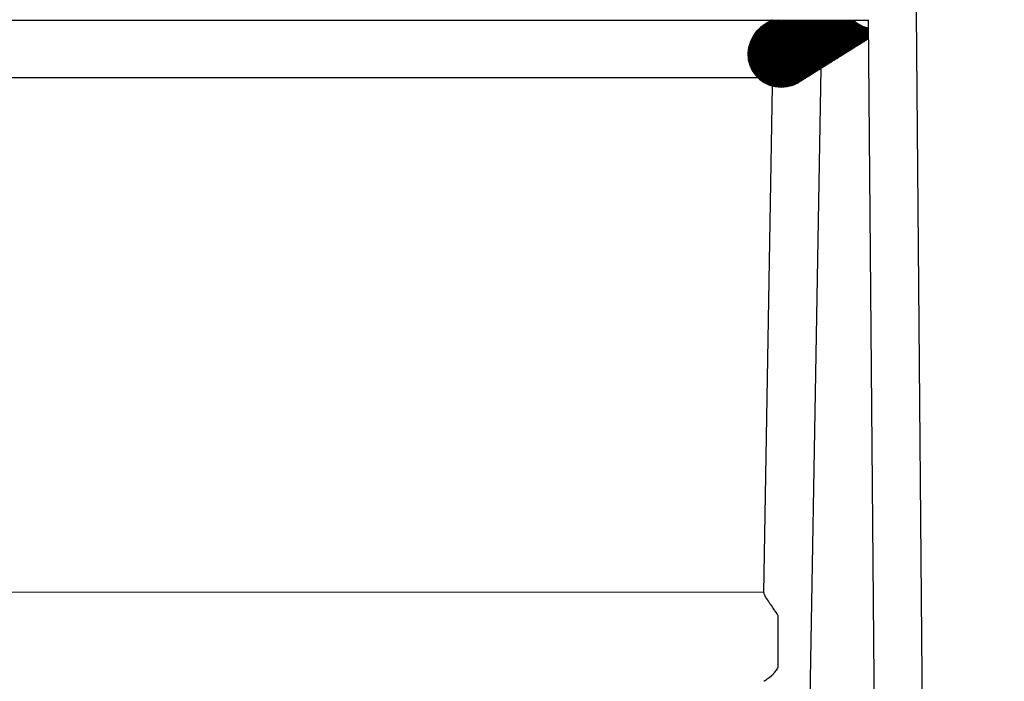
# Model space of a CAD drawing. Units: millimetres. Extents: x 500 to 25760, y 500 to 4700.
# Drawn here: x 2955 to 3281, y 2126 to 2345 of the extents above; entities that cross this region are included whole.
import ezdxf

# ---------------------------------------------------------------- set-up
doc = ezdxf.new("R2010")
doc.units = ezdxf.units.MM
doc.layers.add('PAN-404', color=7, linetype='Continuous', true_color=0x8b8681)
doc.layers.add('PAN-7614', color=7, linetype='Continuous', true_color=0xae928c)
doc.styles.add('dim', font='simplex.shx', dxfattribs={"width": 0.7})
doc.dimstyles.new('MXM_DIM', dxfattribs={"dimtxt": 48, "dimasz": 6, "dimexe": 30, "dimexo": 0, "dimgap": 10, "dimtad": 0, "dimdec": 0, "dimzin": 11, "dimtxsty": 'dim', "dimblk": 'DOT', "dimcen": 3, "dimdle": 1.25, "dimclrd": 256, "dimclre": 256, "dimclrt": 256, "dimadec": 0, "dimazin": 0, "dimtfac": 1.25, "dimtdec": 0, "dimtix": 1, "dimtofl": 0, "dimtmove": 1, "dimatfit": 3, "dimldrblk": 'DOT', "dimfxl": 50, "dimfxlon": 1, "dimtolj": 1, "dimtzin": 0, "dimlwd": -1, "dimlwe": -1, "dimarcsym": 0})

# ---------------------------------------------------------------- blocks, each defined once
blk = doc.blocks.new('_Dot')
at = {"color": 0, "linetype": 'ByBlock', "lineweight": -2}
blk.add_line((-0.5, 0), (-1, 0), dxfattribs=at)
at = {"color": 0, "linetype": 'ByBlock', "const_width": 0.5}
blk.add_lwpolyline([(-0.25, 0, 1), (0.25, 0, 1)], format="xyb", close=True, dxfattribs=at)
blk = doc.blocks.new('*D11')
at = {"layer": 'Defpoints', "color": 0, "transparency": 16777216}
for p in [(2632.34, 2579.22), (3278.45, 2579.25), (3278.45, 1843.94)]:
    blk.add_point(p, dxfattribs=at)
at = {"layer": 'PAN-7614', "transparency": 16777216}
for p, q in [((2632.34, 1893.94), (2632.34, 1813.94)), ((3278.45, 1893.94), (3278.45, 1813.94)), ((2638.34, 1843.94), (2902.99, 1843.94)), ((3272.45, 1843.94), (3007.79, 1843.94))]:
    blk.add_line(p, q, dxfattribs=at)
at = {"layer": 'PAN-7614', "transparency": 16777216, "xscale": 6, "yscale": 6, "zscale": 6, "rotation": 180}
blk.add_blockref('_Dot', (2632.34, 1843.94), dxfattribs=at)
at = {"layer": 'PAN-7614', "transparency": 16777216, "xscale": 6, "yscale": 6, "zscale": 6}
blk.add_blockref('_Dot', (3278.45, 1843.94), dxfattribs=at)
at = {"layer": 'PAN-7614', "transparency": 16777216, "insert": (2955.39, 1843.94), "char_height": 48, "attachment_point": 5, "style": 'dim'}
blk.add_mtext('\\A1;646', dxfattribs=at)
blk = doc.blocks.new('Aden-Chair_Front')
at = {"layer": 'PAN-404'}
for points in [[(587.61, 69.58), (584.62, 418.28)], [(6.07, 389.99), (568.89, 389.99)], [(534.79, 388.65), (534.71, 388.61), (533.17, 387.52), (531.83, 386.19), (530.74, 384.64), (529.92, 382.92), (529.4, 381.04), (529.22, 379.05), (529.4, 377.06), (529.92, 375.18), (530.74, 373.45), (531.83, 371.89), (533.17, 370.55), (534.71, 369.45), (536.44, 368.62), (538.32, 368.1), (540.3, 367.92), (542.29, 368.09), (544.17, 368.6), (545.89, 369.42), (546.05, 369.53)], [(535.04, 388.8), (534.96, 388.76), (533.41, 387.67), (532.07, 386.34), (530.98, 384.8), (530.16, 383.07), (529.64, 381.19), (529.47, 379.2), (529.64, 377.21), (530.16, 375.33), (530.98, 373.6), (532.07, 372.05), (533.41, 370.7), (534.96, 369.6), (536.68, 368.78), (538.56, 368.25), (540.55, 368.07), (542.53, 368.24), (544.41, 368.75), (546.14, 369.57), (546.3, 369.68)], [(535.28, 388.95), (535.2, 388.91), (533.65, 387.82), (532.32, 386.49), (531.22, 384.95), (530.4, 383.22), (529.89, 381.34), (529.71, 379.35), (529.89, 377.36), (530.4, 375.48), (531.22, 373.75), (532.32, 372.2), (533.65, 370.86), (535.2, 369.76), (536.93, 368.93), (538.8, 368.41), (540.79, 368.22), (542.78, 368.39), (544.65, 368.9), (546.38, 369.72), (546.54, 369.83)], [(535.47, 389.08), (535.44, 389.07), (533.89, 387.98), (532.56, 386.64), (531.47, 385.1), (530.65, 383.37), (530.13, 381.49), (529.95, 379.5), (530.13, 377.51), (530.65, 375.63), (531.47, 373.9), (532.56, 372.35), (533.89, 371.01), (535.44, 369.91), (537.17, 369.08), (539.04, 368.56), (541.03, 368.37), (543.02, 368.54), (544.89, 369.06), (546.62, 369.87), (546.78, 369.99)], [(535.52, 389.1), (534.14, 388.13), (532.8, 386.8), (531.71, 385.25), (530.89, 383.52), (530.37, 381.65), (530.19, 379.66), (530.37, 377.67), (530.89, 375.79), (531.71, 374.05), (532.8, 372.5), (534.14, 371.16), (535.68, 370.06), (537.41, 369.23), (539.29, 368.71), (541.27, 368.52), (543.26, 368.7), (545.14, 369.21), (546.86, 370.02), (547.02, 370.13)], [(535.71, 389.2), (535.69, 389.2), (534.38, 388.28), (533.05, 386.95), (531.95, 385.4), (531.13, 383.68), (530.62, 381.8), (530.44, 379.81), (530.62, 377.82), (531.13, 375.94), (531.95, 374.2), (533.05, 372.65), (534.38, 371.31), (535.93, 370.21), (537.65, 369.38), (539.53, 368.86), (541.52, 368.68), (543.5, 368.85), (545.38, 369.36), (547.11, 370.18), (547.27, 370.29)], [(535.88, 389.32), (534.62, 388.43), (533.29, 387.1), (532.2, 385.55), (531.37, 383.83), (530.86, 381.95), (530.68, 379.96), (530.86, 377.97), (531.37, 376.09), (532.2, 374.36), (533.29, 372.8), (534.62, 371.46), (536.17, 370.36), (537.9, 369.54), (539.77, 369.01), (541.76, 368.83), (543.75, 369), (545.62, 369.51), (547.35, 370.33), (547.51, 370.44)], [(536.11, 389.44), (536.08, 389.44), (534.87, 388.58), (533.53, 387.25), (532.44, 385.71), (531.62, 383.98), (531.1, 382.1), (530.92, 380.11), (531.1, 378.12), (531.62, 376.24), (532.44, 374.51), (533.53, 372.96), (534.87, 371.62), (536.41, 370.52), (538.14, 369.69), (540.02, 369.17), (542, 368.98), (543.99, 369.15), (545.87, 369.66), (547.59, 370.48), (547.75, 370.59)], [(536.29, 389.57), (535.11, 388.74), (533.77, 387.4), (532.68, 385.86), (531.86, 384.13), (531.34, 382.25), (531.16, 380.26), (531.34, 378.27), (531.86, 376.39), (532.68, 374.66), (533.77, 373.11), (535.11, 371.77), (536.65, 370.67), (538.38, 369.84), (540.26, 369.32), (542.24, 369.13), (544.23, 369.3), (546.11, 369.81), (547.83, 370.63), (547.99, 370.74)], [(536.53, 389.72), (535.35, 388.89), (534.02, 387.55), (532.92, 386.01), (532.1, 384.28), (531.59, 382.41), (531.41, 380.42), (531.59, 378.43), (532.1, 376.54), (532.92, 374.81), (534.02, 373.26), (535.35, 371.92), (536.9, 370.82), (538.62, 369.99), (540.5, 369.47), (542.49, 369.28), (544.47, 369.46), (546.35, 369.97), (548.08, 370.78), (548.24, 370.9)], [(536.8, 389.87), (536.77, 389.87), (535.59, 389.04), (534.26, 387.71), (533.17, 386.16), (532.35, 384.43), (531.83, 382.56), (531.65, 380.57), (531.83, 378.58), (532.35, 376.7), (533.17, 374.96), (534.26, 373.41), (535.59, 372.07), (537.14, 370.97), (538.87, 370.14), (540.74, 369.62), (542.73, 369.44), (544.72, 369.61), (546.59, 370.12), (548.32, 370.93), (548.48, 371.05)], [(536.96, 389.99), (535.84, 389.19), (534.5, 387.86), (533.41, 386.31), (532.59, 384.59), (532.07, 382.71), (531.89, 380.72), (532.07, 378.73), (532.59, 376.85), (533.41, 375.12), (534.5, 373.56), (535.84, 372.22), (537.38, 371.12), (539.11, 370.29), (540.99, 369.77), (542.97, 369.59), (544.96, 369.76), (546.84, 370.27), (548.56, 371.09), (548.72, 371.2)], [(536.99, 389.99), (536.08, 389.34), (534.74, 388.01), (533.65, 386.47), (532.83, 384.74), (532.31, 382.86), (532.14, 380.87), (532.31, 378.88), (532.83, 377), (533.65, 375.27), (534.74, 373.72), (536.08, 372.37), (537.63, 371.27), (539.35, 370.45), (541.23, 369.92), (543.22, 369.74), (545.2, 369.91), (547.08, 370.42), (548.81, 371.24), (548.97, 371.35)], [(537.02, 389.99), (536.32, 389.49), (534.99, 388.16), (533.89, 386.62), (533.07, 384.89), (532.56, 383.01), (532.38, 381.02), (532.56, 379.03), (533.07, 377.15), (533.89, 375.42), (534.99, 373.87), (536.32, 372.53), (537.87, 371.43), (539.59, 370.6), (541.47, 370.08), (543.46, 369.89), (545.44, 370.06), (547.32, 370.57), (549.05, 371.39), (549.21, 371.5)], [(537.05, 389.99), (536.56, 389.65), (535.23, 388.31), (534.14, 386.77), (533.32, 385.04), (532.8, 383.16), (532.62, 381.17), (532.8, 379.18), (533.32, 377.3), (534.14, 375.57), (535.23, 374.02), (536.56, 372.68), (538.11, 371.58), (539.84, 370.75), (541.71, 370.23), (543.7, 370.04), (545.69, 370.21), (547.56, 370.73), (549.29, 371.54), (549.45, 371.65)], [(537.07, 389.99), (536.81, 389.8), (535.47, 388.47), (534.38, 386.92), (533.56, 385.19), (533.04, 383.32), (532.86, 381.33), (533.04, 379.34), (533.56, 377.45), (534.38, 375.72), (535.47, 374.17), (536.81, 372.83), (538.35, 371.73), (540.08, 370.9), (541.96, 370.38), (543.94, 370.19), (545.93, 370.37), (547.81, 370.88), (549.53, 371.69), (549.69, 371.81)], [(537.1, 389.99), (537.05, 389.95), (535.71, 388.62), (534.62, 387.07), (533.8, 385.34), (533.29, 383.47), (533.11, 381.48), (533.29, 379.49), (533.8, 377.61), (534.62, 375.87), (535.71, 374.32), (537.05, 372.98), (538.6, 371.88), (540.32, 371.05), (542.2, 370.53), (544.19, 370.35), (546.17, 370.52), (548.05, 371.03), (549.78, 371.85), (549.93, 371.96)], [(537.18, 389.99), (535.96, 388.77), (534.86, 387.22), (534.04, 385.5), (533.53, 383.62), (533.35, 381.63), (533.53, 379.64), (534.04, 377.76), (534.86, 376.03), (535.96, 374.47), (537.29, 373.13), (538.84, 372.03), (540.57, 371.21), (542.44, 370.68), (544.43, 370.5), (546.42, 370.67), (548.29, 371.18), (550.02, 372), (550.18, 372.11)], [(537.27, 389.99), (536.2, 388.92), (535.11, 387.38), (534.29, 385.65), (533.77, 383.77), (533.59, 381.78), (533.77, 379.79), (534.29, 377.91), (535.11, 376.18), (536.2, 374.63), (537.53, 373.28), (539.08, 372.19), (540.81, 371.36), (542.68, 370.83), (544.67, 370.65), (546.66, 370.82), (548.53, 371.33), (550.26, 372.15), (550.42, 372.26)], [(537.36, 389.99), (536.44, 389.07), (535.35, 387.53), (534.53, 385.8), (534.01, 383.92), (533.83, 381.93), (534.01, 379.94), (534.53, 378.06), (535.35, 376.33), (536.44, 374.78), (537.78, 373.44), (539.32, 372.34), (541.05, 371.51), (542.93, 370.99), (544.91, 370.8), (546.9, 370.97), (548.78, 371.48), (550.5, 372.3), (550.66, 372.41)], [(537.45, 389.99), (536.69, 389.22), (535.59, 387.68), (534.77, 385.95), (534.26, 384.07), (534.08, 382.09), (534.26, 380.09), (534.77, 378.21), (535.59, 376.48), (536.69, 374.93), (538.02, 373.59), (539.57, 372.49), (541.29, 371.66), (543.17, 371.14), (545.16, 370.95), (547.14, 371.13), (549.02, 371.64), (550.75, 372.45), (550.91, 372.57)], [(537.54, 389.99), (536.93, 389.38), (535.84, 387.83), (535.01, 386.1), (534.5, 384.23), (534.32, 382.24), (534.5, 380.25), (535.01, 378.37), (535.84, 376.63), (536.93, 375.08), (538.26, 373.74), (539.81, 372.64), (541.54, 371.81), (543.41, 371.29), (545.4, 371.11), (547.39, 371.28), (549.26, 371.79), (550.99, 372.6), (551.15, 372.72)], [(537.63, 389.99), (537.17, 389.53), (536.08, 387.98), (535.26, 386.26), (534.74, 384.38), (534.56, 382.39), (534.74, 380.4), (535.26, 378.52), (536.08, 376.78), (537.17, 375.23), (538.51, 373.89), (540.05, 372.79), (541.78, 371.96), (543.66, 371.44), (545.64, 371.26), (547.63, 371.43), (549.51, 371.94), (551.23, 372.76), (551.39, 372.87)], [(537.72, 389.99), (537.41, 389.68), (536.32, 388.14), (535.5, 386.41), (534.98, 384.53), (534.81, 382.54), (534.98, 380.55), (535.5, 378.67), (536.32, 376.94), (537.41, 375.38), (538.75, 374.04), (540.29, 372.94), (542.02, 372.12), (543.9, 371.59), (545.88, 371.41), (547.87, 371.58), (549.75, 372.09), (551.48, 372.91), (551.64, 373.02)], [(537.81, 389.99), (537.66, 389.83), (536.56, 388.29), (535.74, 386.56), (535.23, 384.68), (535.05, 382.69), (535.23, 380.7), (535.74, 378.82), (536.56, 377.09), (537.66, 375.54), (538.99, 374.2), (540.54, 373.1), (542.26, 372.27), (544.14, 371.75), (546.13, 371.56), (548.11, 371.73), (549.99, 372.24), (551.72, 373.06), (551.88, 373.17)], [(537.9, 389.99), (537.9, 389.98), (536.81, 388.44), (535.99, 386.71), (535.47, 384.83), (535.29, 382.84), (535.47, 380.85), (535.99, 378.97), (536.81, 377.24), (537.9, 375.69), (539.23, 374.35), (540.78, 373.25), (542.51, 372.42), (544.38, 371.9), (546.37, 371.71), (548.36, 371.88), (550.23, 372.4), (551.96, 373.21), (552.12, 373.32)], [(535.41, 389.07), (535.49, 389.08)], [(535.55, 389.1), (535.52, 389.1)], [(538.04, 389.99), (537.05, 388.59), (536.23, 386.86), (535.71, 384.99), (535.53, 383), (535.71, 381.01), (536.23, 379.12), (537.05, 377.39), (538.14, 375.84), (539.48, 374.5), (541.02, 373.4), (542.75, 372.57), (544.63, 372.05), (546.61, 371.86), (548.6, 372.04), (550.48, 372.55), (552.2, 373.36), (552.36, 373.48)], [(535.72, 389.2), (535.71, 389.2)], [(538.17, 389.99), (537.29, 388.74), (536.47, 387.01), (535.95, 385.14), (535.78, 383.15), (535.95, 381.16), (536.47, 379.28), (537.29, 377.54), (538.38, 375.99), (539.72, 374.65), (541.26, 373.55), (542.99, 372.72), (544.87, 372.2), (546.86, 372.02), (548.84, 372.19), (550.72, 372.7), (552.45, 373.52), (552.6, 373.63)], [(535.91, 389.32), (535.88, 389.32)], [(538.31, 389.99), (537.53, 388.89), (536.71, 387.17), (536.2, 385.29), (536.02, 383.3), (536.2, 381.31), (536.71, 379.43), (537.53, 377.7), (538.63, 376.14), (539.96, 374.8), (541.51, 373.7), (543.23, 372.88), (545.11, 372.35), (547.1, 372.17), (549.08, 372.34), (550.96, 372.85), (552.69, 373.67), (552.85, 373.78)], [(538.44, 389.99), (537.78, 389.05), (536.96, 387.32), (536.44, 385.44), (536.26, 383.45), (536.44, 381.46), (536.96, 379.58), (537.78, 377.85), (538.87, 376.3), (540.2, 374.95), (541.75, 373.85), (543.48, 373.03), (545.35, 372.5), (547.34, 372.32), (549.33, 372.49), (551.2, 373), (552.93, 373.82), (553.09, 373.93)], [(536.32, 389.57), (536.29, 389.57)], [(538.58, 389.99), (538.02, 389.2), (537.2, 387.47), (536.68, 385.59), (536.5, 383.6), (536.68, 381.61), (537.2, 379.73), (538.02, 378), (539.11, 376.45), (540.45, 375.11), (541.99, 374.01), (543.72, 373.18), (545.6, 372.66), (547.58, 372.47), (549.57, 372.64), (551.45, 373.15), (553.17, 373.97), (553.33, 374.08)], [(536.56, 389.72), (536.53, 389.72)], [(538.71, 389.99), (538.26, 389.35), (537.44, 387.62), (536.93, 385.74), (536.75, 383.76), (536.93, 381.76), (537.44, 379.88), (538.26, 378.15), (539.36, 376.6), (540.69, 375.26), (542.24, 374.16), (543.96, 373.33), (545.84, 372.81), (547.83, 372.62), (549.81, 372.8), (551.69, 373.31), (553.42, 374.12), (553.58, 374.24)], [(538.85, 389.99), (538.5, 389.5), (537.68, 387.77), (537.17, 385.9), (536.99, 383.91), (537.17, 381.92), (537.68, 380.04), (538.5, 378.3), (539.6, 376.75), (540.93, 375.41), (542.48, 374.31), (544.21, 373.48), (546.08, 372.96), (548.07, 372.78), (550.06, 372.95), (551.93, 373.46), (553.66, 374.27), (553.82, 374.39)], [(538.98, 389.99), (538.75, 389.65), (537.93, 387.93), (537.41, 386.05), (537.23, 384.06), (537.41, 382.07), (537.93, 380.19), (538.75, 378.45), (539.84, 376.9), (541.18, 375.56), (542.72, 374.46), (544.45, 373.63), (546.32, 373.11), (548.31, 372.93), (550.3, 373.1), (552.17, 373.61), (553.9, 374.43), (554.06, 374.54)], [(539.12, 389.99), (538.99, 389.8), (538.17, 388.08), (537.65, 386.2), (537.47, 384.21), (537.65, 382.22), (538.17, 380.34), (538.99, 378.61), (540.08, 377.05), (541.42, 375.71), (542.96, 374.61), (544.69, 373.79), (546.57, 373.26), (548.55, 373.08), (550.54, 373.25), (552.42, 373.76), (554.14, 374.58), (554.3, 374.69)], [(539.25, 389.99), (539.23, 389.96), (538.41, 388.23), (537.9, 386.35), (537.72, 384.36), (537.9, 382.37), (538.41, 380.49), (539.23, 378.76), (540.33, 377.21), (541.66, 375.87), (543.21, 374.77), (544.93, 373.94), (546.81, 373.42), (548.8, 373.23), (550.78, 373.4), (552.66, 373.91), (554.39, 374.73), (554.55, 374.84)], [(539.42, 389.99), (538.65, 388.38), (538.14, 386.5), (537.96, 384.51), (538.14, 382.52), (538.65, 380.64), (539.47, 378.91), (540.57, 377.36), (541.9, 376.02), (543.45, 374.92), (545.18, 374.09), (547.05, 373.57), (549.04, 373.38), (551.03, 373.55), (552.9, 374.07), (554.63, 374.88), (554.79, 374.99)], [(539.59, 389.99), (538.9, 388.53), (538.38, 386.66), (538.2, 384.67), (538.38, 382.68), (538.9, 380.79), (539.72, 379.06), (540.81, 377.51), (542.15, 376.17), (543.69, 375.07), (545.42, 374.24), (547.3, 373.72), (549.28, 373.53), (551.27, 373.71), (553.15, 374.22), (554.87, 375.03), (555.03, 375.15)], [(539.76, 389.99), (539.14, 388.68), (538.62, 386.81), (538.45, 384.82), (538.62, 382.83), (539.14, 380.95), (539.96, 379.21), (541.05, 377.66), (542.39, 376.32), (543.93, 375.22), (545.66, 374.39), (547.54, 373.87), (549.52, 373.69), (551.51, 373.86), (553.39, 374.37), (555.12, 375.19), (555.27, 375.3)], [(539.93, 389.99), (539.38, 388.84), (538.87, 386.96), (538.69, 384.97), (538.87, 382.98), (539.38, 381.1), (540.2, 379.37), (541.3, 377.81), (542.63, 376.47), (544.18, 375.37), (545.9, 374.55), (547.78, 374.02), (549.77, 373.84), (551.75, 374.01), (553.63, 374.52), (555.36, 375.34), (555.52, 375.45)], [(540.1, 389.99), (539.63, 388.99), (539.11, 387.11), (538.93, 385.12), (539.11, 383.13), (539.63, 381.25), (540.45, 379.52), (541.54, 377.97), (542.87, 376.62), (544.42, 375.52), (546.15, 374.7), (548.02, 374.17), (550.01, 373.99), (552, 374.16), (553.87, 374.67), (555.6, 375.49), (555.76, 375.6)], [(540.27, 389.99), (539.87, 389.14), (539.35, 387.26), (539.17, 385.27), (539.35, 383.28), (539.87, 381.4), (540.69, 379.67), (541.78, 378.12), (543.12, 376.78), (544.66, 375.68), (546.39, 374.85), (548.27, 374.33), (550.25, 374.14), (552.24, 374.31), (554.12, 374.82), (555.84, 375.64), (556, 375.75)], [(540.44, 389.99), (540.11, 389.29), (539.59, 387.41), (539.42, 385.43), (539.59, 383.43), (540.11, 381.55), (540.93, 379.82), (542.02, 378.27), (543.36, 376.93), (544.91, 375.83), (546.63, 375), (548.51, 374.48), (550.5, 374.29), (552.48, 374.47), (554.36, 374.98), (556.09, 375.79), (556.25, 375.9)], [(540.61, 389.99), (540.35, 389.44), (539.84, 387.57), (539.66, 385.58), (539.84, 383.59), (540.35, 381.71), (541.17, 379.97), (542.27, 378.42), (543.6, 377.08), (545.15, 375.98), (546.87, 375.15), (548.75, 374.63), (550.74, 374.44), (552.73, 374.62), (554.6, 375.13), (556.33, 375.94), (556.49, 376.06)], [(540.78, 389.99), (540.6, 389.6), (540.08, 387.72), (539.9, 385.73), (540.08, 383.74), (540.6, 381.86), (541.42, 380.12), (542.51, 378.57), (543.84, 377.23), (545.39, 376.13), (547.12, 375.3), (548.99, 374.78), (550.98, 374.6), (552.97, 374.77), (554.84, 375.28), (556.57, 376.1), (556.73, 376.21)], [(540.95, 389.99), (540.84, 389.75), (540.32, 387.87), (540.14, 385.88), (540.32, 383.89), (540.84, 382.01), (541.66, 380.28), (542.75, 378.72), (544.09, 377.38), (545.63, 376.28), (547.36, 375.46), (549.24, 374.93), (551.22, 374.75), (553.21, 374.92), (555.09, 375.43), (556.81, 376.25), (556.97, 376.36)], [(541.12, 389.99), (541.08, 389.9), (540.57, 388.02), (540.39, 386.03), (540.57, 384.04), (541.08, 382.16), (541.9, 380.43), (543, 378.88), (544.33, 377.54), (545.88, 376.44), (547.6, 375.61), (549.48, 375.09), (551.47, 374.9), (553.45, 375.07), (555.33, 375.58), (557.06, 376.4), (557.22, 376.51)], [(541.31, 389.99), (540.81, 388.17), (540.63, 386.18), (540.81, 384.19), (541.32, 382.31), (542.14, 380.58), (543.24, 379.03), (544.57, 377.69), (546.12, 376.59), (547.85, 375.76), (549.72, 375.24), (551.71, 375.05), (553.7, 375.22), (555.57, 375.74), (557.3, 376.55), (557.46, 376.66)], [(541.51, 389.99), (541.05, 388.33), (540.87, 386.34), (541.05, 384.35), (541.57, 382.46), (542.39, 380.73), (543.48, 379.18), (544.82, 377.84), (546.36, 376.74), (548.09, 375.91), (549.96, 375.39), (551.95, 375.2), (553.94, 375.38), (555.81, 375.89), (557.54, 376.7), (557.7, 376.82)], [(541.71, 389.99), (541.29, 388.48), (541.11, 386.49), (541.29, 384.5), (541.81, 382.62), (542.63, 380.88), (543.72, 379.33), (545.06, 377.99), (546.6, 376.89), (548.33, 376.06), (550.21, 375.54), (552.19, 375.36), (554.18, 375.53), (556.06, 376.04), (557.78, 376.86), (557.94, 376.97)], [(541.91, 389.99), (541.54, 388.63), (541.36, 386.64), (541.54, 384.65), (542.05, 382.77), (542.87, 381.04), (543.97, 379.48), (545.3, 378.14), (546.85, 377.04), (548.57, 376.22), (550.45, 375.69), (552.44, 375.51), (554.42, 375.68), (556.3, 376.19), (558.03, 377.01), (558.19, 377.12)], [(542.11, 389.99), (541.78, 388.78), (541.6, 386.79), (541.78, 384.8), (542.29, 382.92), (543.12, 381.19), (544.21, 379.64), (545.54, 378.29), (547.09, 377.19), (548.82, 376.37), (550.69, 375.84), (552.68, 375.66), (554.67, 375.83), (556.54, 376.34), (558.27, 377.16), (558.43, 377.27)], [(542.31, 389.99), (542.02, 388.93), (541.84, 386.94), (542.02, 384.95), (542.54, 383.07), (543.36, 381.34), (544.45, 379.79), (545.79, 378.45), (547.33, 377.35), (549.06, 376.52), (550.94, 376), (552.92, 375.81), (554.91, 375.98), (556.79, 376.49), (558.51, 377.31), (558.67, 377.42)], [(542.51, 389.99), (542.26, 389.08), (542.09, 387.09), (542.26, 385.1), (542.78, 383.22), (543.6, 381.49), (544.69, 379.94), (546.03, 378.6), (547.57, 377.5), (549.3, 376.67), (551.18, 376.15), (553.16, 375.96), (555.15, 376.14), (557.03, 376.65), (558.76, 377.46), (558.92, 377.58)], [(542.71, 389.99), (542.51, 389.24), (542.33, 387.25), (542.51, 385.26), (543.02, 383.38), (543.84, 381.64), (544.94, 380.09), (546.27, 378.75), (547.82, 377.65), (549.54, 376.82), (551.42, 376.3), (553.41, 376.11), (555.39, 376.29), (557.27, 376.8), (559, 377.61), (559.16, 377.73)], [(542.91, 389.99), (542.75, 389.39), (542.57, 387.4), (542.75, 385.41), (543.27, 383.53), (544.09, 381.79), (545.18, 380.24), (546.51, 378.9), (548.06, 377.8), (549.79, 376.97), (551.66, 376.45), (553.65, 376.27), (555.64, 376.44), (557.51, 376.95), (559.24, 377.77), (559.4, 377.88)], [(543.11, 389.99), (542.99, 389.54), (542.81, 387.55), (542.99, 385.56), (543.51, 383.68), (544.33, 381.95), (545.42, 380.39), (546.76, 379.05), (548.3, 377.95), (550.03, 377.13), (551.91, 376.6), (553.89, 376.42), (555.88, 376.59), (557.76, 377.1), (559.48, 377.92), (559.64, 378.03)], [(543.32, 389.99), (543.23, 389.69), (543.06, 387.7), (543.23, 385.71), (543.75, 383.83), (544.57, 382.1), (545.66, 380.55), (547, 379.21), (548.55, 378.11), (550.27, 377.28), (552.15, 376.76), (554.14, 376.57), (556.12, 376.74), (558, 377.25), (559.73, 378.07), (559.89, 378.18)], [(543.52, 389.99), (543.48, 389.84), (543.3, 387.85), (543.48, 385.86), (543.99, 383.98), (544.81, 382.25), (545.91, 380.7), (547.24, 379.36), (548.79, 378.26), (550.52, 377.43), (552.39, 376.91), (554.38, 376.72), (556.37, 376.89), (558.24, 377.4), (559.97, 378.22), (560.13, 378.33)], [(543.72, 389.99), (543.54, 388.01), (543.72, 386.02), (544.24, 384.13), (545.06, 382.4), (546.15, 380.85), (547.48, 379.51), (549.03, 378.41), (550.76, 377.58), (552.63, 377.06), (554.62, 376.87), (556.61, 377.05), (558.48, 377.56), (560.21, 378.37), (560.37, 378.49)], [(543.95, 389.99), (543.78, 388.16), (543.96, 386.17), (544.48, 384.29), (545.3, 382.55), (546.39, 381), (547.73, 379.66), (549.27, 378.56), (551, 377.73), (552.88, 377.21), (554.86, 377.03), (556.85, 377.2), (558.73, 377.71), (560.45, 378.52), (560.61, 378.64)], [(544.18, 389.99), (544.03, 388.31), (544.21, 386.32), (544.72, 384.44), (545.54, 382.71), (546.64, 381.15), (547.97, 379.81), (549.52, 378.71), (551.24, 377.88), (553.12, 377.36), (555.11, 377.18), (557.09, 377.35), (558.97, 377.86), (560.7, 378.68), (560.86, 378.79)], [(544.41, 389.99), (544.27, 388.46), (544.45, 386.47), (544.96, 384.59), (545.78, 382.86), (546.88, 381.31), (548.21, 379.96), (549.76, 378.86), (551.49, 378.04), (553.36, 377.51), (555.35, 377.33), (557.34, 377.5), (559.21, 378.01), (560.94, 378.83), (561.1, 378.94)], [(544.64, 389.99), (544.51, 388.61), (544.69, 386.62), (545.21, 384.74), (546.03, 383.01), (547.12, 381.46), (548.46, 380.12), (550, 379.02), (551.73, 378.19), (553.6, 377.67), (555.59, 377.48), (557.58, 377.65), (559.45, 378.16), (561.18, 378.98), (561.34, 379.09)], [(544.86, 389.99), (544.75, 388.76), (544.93, 386.77), (545.45, 384.89), (546.27, 383.16), (547.36, 381.61), (548.7, 380.27), (550.24, 379.17), (551.97, 378.34), (553.85, 377.82), (555.83, 377.63), (557.82, 377.81), (559.7, 378.32), (561.42, 379.13), (561.58, 379.24)], [(545.09, 389.99), (545, 388.92), (545.18, 386.93), (545.69, 385.05), (546.51, 383.31), (547.61, 381.76), (548.94, 380.42), (550.49, 379.32), (552.21, 378.49), (554.09, 377.97), (556.08, 377.78), (558.06, 377.96), (559.94, 378.47), (561.67, 379.28), (561.83, 379.4)], [(545.32, 389.99), (545.24, 389.07), (545.42, 387.08), (545.93, 385.2), (546.76, 383.46), (547.85, 381.91), (549.18, 380.57), (550.73, 379.47), (552.46, 378.64), (554.33, 378.12), (556.32, 377.94), (558.31, 378.11), (560.18, 378.62), (561.91, 379.44), (562.07, 379.55)], [(545.55, 389.99), (545.48, 389.22), (545.66, 387.23), (546.18, 385.35), (547, 383.62), (548.09, 382.06), (549.43, 380.72), (550.97, 379.62), (552.7, 378.8), (554.58, 378.27), (556.56, 378.09), (558.55, 378.26), (560.43, 378.77), (562.15, 379.59), (562.31, 379.7)], [(545.78, 389.99), (545.73, 389.37), (545.9, 387.38), (546.42, 385.5), (547.24, 383.77), (548.33, 382.22), (549.67, 380.87), (551.21, 379.78), (552.94, 378.95), (554.82, 378.42), (556.81, 378.24), (558.79, 378.41), (560.67, 378.92), (562.4, 379.74), (562.56, 379.85)], [(546.01, 389.99), (545.97, 389.52), (546.15, 387.53), (546.66, 385.65), (547.48, 383.92), (548.58, 382.37), (549.91, 381.03), (551.46, 379.93), (553.18, 379.1), (555.06, 378.58), (557.05, 378.39), (559.03, 378.56), (560.91, 379.07), (562.64, 379.89), (562.8, 380)], [(546.24, 389.99), (546.21, 389.68), (546.39, 387.68), (546.91, 385.8), (547.73, 384.07), (548.82, 382.52), (550.15, 381.18), (551.7, 380.08), (553.43, 379.25), (555.3, 378.73), (557.29, 378.54), (559.28, 378.72), (561.15, 379.23), (562.88, 380.04), (563.04, 380.16)], [(546.47, 389.99), (546.45, 389.83), (546.63, 387.84), (547.15, 385.96), (547.97, 384.22), (549.06, 382.67), (550.4, 381.33), (551.94, 380.23), (553.67, 379.4), (555.55, 378.88), (557.53, 378.7), (559.52, 378.87), (561.4, 379.38), (563.12, 380.19), (563.28, 380.31)], [(546.7, 389.99), (546.7, 389.98), (546.87, 387.99), (547.39, 386.11), (548.21, 384.38), (549.3, 382.82), (550.64, 381.48), (552.19, 380.38), (553.91, 379.55), (555.79, 379.03), (557.78, 378.85), (559.76, 379.02), (561.64, 379.53), (563.37, 380.35), (563.53, 380.46)], [(546.95, 389.99), (547.12, 388.14), (547.63, 386.26), (548.45, 384.53), (549.55, 382.98), (550.88, 381.63), (552.43, 380.53), (554.16, 379.71), (556.03, 379.18), (558.02, 379), (560.01, 379.17), (561.88, 379.68), (563.61, 380.5), (563.77, 380.61)], [(547.21, 389.99), (547.36, 388.29), (547.88, 386.41), (548.7, 384.68), (549.79, 383.13), (551.12, 381.79), (552.67, 380.69), (554.4, 379.86), (556.27, 379.34), (558.26, 379.15), (560.25, 379.32), (562.12, 379.83), (563.85, 380.65), (564.01, 380.76)], [(547.46, 389.99), (547.6, 388.44), (548.12, 386.56), (548.94, 384.83), (550.03, 383.28), (551.37, 381.94), (552.91, 380.84), (554.64, 380.01), (556.52, 379.49), (558.5, 379.3), (560.49, 379.47), (562.37, 379.99), (564.09, 380.8), (564.25, 380.91)], [(547.72, 389.99), (547.85, 388.6), (548.36, 386.71), (549.18, 384.98), (550.28, 383.43), (551.61, 382.09), (553.16, 380.99), (554.88, 380.16), (556.76, 379.64), (558.75, 379.45), (560.73, 379.63), (562.61, 380.14), (564.34, 380.95), (564.5, 381.07)], [(547.98, 389.99), (548.09, 388.75), (548.6, 386.87), (549.42, 385.13), (550.52, 383.58), (551.85, 382.24), (553.4, 381.14), (555.13, 380.31), (557, 379.79), (558.99, 379.61), (560.98, 379.78), (562.85, 380.29), (564.58, 381.11), (564.74, 381.22)], [(548.23, 389.99), (548.33, 388.9), (548.85, 387.02), (549.67, 385.29), (550.76, 383.73), (552.1, 382.39), (553.64, 381.29), (555.37, 380.47), (557.24, 379.94), (559.23, 379.76), (561.22, 379.93), (563.09, 380.44), (564.82, 381.26), (564.98, 381.37)], [(548.49, 389.99), (548.57, 389.05), (549.09, 387.17), (549.91, 385.44), (551, 383.89), (552.34, 382.54), (553.88, 381.44), (555.61, 380.62), (557.49, 380.09), (559.47, 379.91), (561.46, 380.08), (563.34, 380.59), (565.06, 381.41), (565.22, 381.52)], [(548.75, 389.99), (548.82, 389.2), (549.33, 387.32), (550.15, 385.59), (551.25, 384.04), (552.58, 382.7), (554.13, 381.6), (555.85, 380.77), (557.73, 380.25), (559.72, 380.06), (561.7, 380.23), (563.58, 380.74), (565.31, 381.56), (565.47, 381.67)], [(549, 389.99), (549.06, 389.35), (549.57, 387.47), (550.4, 385.74), (551.49, 384.19), (552.82, 382.85), (554.37, 381.75), (556.1, 380.92), (557.97, 380.4), (559.96, 380.21), (561.95, 380.39), (563.82, 380.9), (565.55, 381.71), (565.71, 381.83)], [(549.26, 389.99), (549.3, 389.51), (549.82, 387.63), (550.64, 385.89), (551.73, 384.34), (553.07, 383), (554.61, 381.9), (556.34, 381.07), (558.22, 380.55), (560.2, 380.37), (562.19, 380.54), (564.07, 381.05), (565.79, 381.86), (565.95, 381.98)], [(549.51, 389.99), (549.54, 389.66), (550.06, 387.78), (550.88, 386.05), (551.97, 384.49), (553.31, 383.15), (554.85, 382.05), (556.58, 381.22), (558.46, 380.7), (560.45, 380.52), (562.43, 380.69), (564.31, 381.2), (566.04, 382.02), (566.2, 382.13)], [(549.77, 389.99), (549.79, 389.81), (550.3, 387.93), (551.12, 386.2), (552.22, 384.64), (553.55, 383.3), (555.1, 382.2), (556.82, 381.38), (558.7, 380.85), (560.69, 380.67), (562.67, 380.84), (564.55, 381.35), (566.28, 382.17), (566.44, 382.28)], [(550.03, 389.99), (550.03, 389.96), (550.55, 388.08), (551.37, 386.35), (552.46, 384.8), (553.79, 383.46), (555.34, 382.36), (557.07, 381.53), (558.94, 381.01), (560.93, 380.82), (562.92, 380.99), (564.79, 381.5), (566.52, 382.32), (566.68, 382.43)], [(550.31, 389.99), (550.79, 388.23), (551.61, 386.5), (552.7, 384.95), (554.04, 383.61), (555.58, 382.51), (557.31, 381.68), (559.19, 381.16), (561.17, 380.97), (563.16, 381.14), (565.04, 381.66), (566.76, 382.47), (566.92, 382.59)], [(550.59, 389.99), (551.03, 388.38), (551.85, 386.65), (552.94, 385.1), (554.28, 383.76), (555.83, 382.66), (557.55, 381.83), (559.43, 381.31), (561.42, 381.12), (563.4, 381.3), (565.28, 381.81), (567.01, 382.62), (567.16, 382.74)], [(550.88, 389.99), (551.27, 388.54), (552.09, 386.8), (553.19, 385.25), (554.52, 383.91), (556.07, 382.81), (557.8, 381.98), (559.67, 381.46), (561.66, 381.28), (563.65, 381.45), (565.52, 381.96), (567.25, 382.78), (567.41, 382.89)], [(551.16, 389.99), (551.52, 388.69), (552.34, 386.96), (553.43, 385.4), (554.76, 384.06), (556.31, 382.96), (558.04, 382.14), (559.91, 381.61), (561.9, 381.43), (563.89, 381.6), (565.76, 382.11), (567.49, 382.93), (567.65, 383.04)], [(551.44, 389.99), (551.76, 388.84), (552.58, 387.11), (553.67, 385.56), (555.01, 384.21), (556.55, 383.11), (558.28, 382.29), (560.16, 381.76), (562.14, 381.58), (564.13, 381.75), (566.01, 382.26), (567.73, 383.08), (567.89, 383.19)], [(551.73, 389.99), (552, 388.99), (552.82, 387.26), (553.92, 385.71), (555.25, 384.37), (556.8, 383.27), (558.52, 382.44), (560.4, 381.92), (562.39, 381.73), (564.37, 381.9), (566.25, 382.41), (567.98, 383.23), (568.14, 383.34)], [(552.01, 389.99), (552.24, 389.14), (553.06, 387.41), (554.16, 385.86), (555.49, 384.52), (557.04, 383.42), (558.77, 382.59), (560.64, 382.07), (562.63, 381.88), (564.62, 382.06), (566.49, 382.57), (568.22, 383.38), (568.38, 383.49)], [(552.3, 389.99), (552.49, 389.3), (553.31, 387.56), (554.4, 386.01), (555.74, 384.67), (557.28, 383.57), (559.01, 382.74), (560.88, 382.22), (562.87, 382.03), (564.86, 382.21), (566.73, 382.72), (568.46, 383.53), (568.62, 383.65)], [(552.58, 389.99), (552.73, 389.45), (553.55, 387.71), (554.64, 386.16), (555.98, 384.82), (557.52, 383.72), (559.25, 382.89), (561.13, 382.37), (563.11, 382.19), (565.1, 382.36), (566.98, 382.87), (568.7, 383.69), (568.86, 383.8)], [(552.87, 389.99), (552.97, 389.6), (553.79, 387.87), (554.89, 386.31), (556.22, 384.97), (557.77, 383.87), (559.49, 383.05), (561.37, 382.52), (563.36, 382.34), (565.34, 382.51), (567.22, 383.02), (568.94, 383.83)], [(553.15, 389.99), (553.21, 389.75), (554.03, 388.02), (555.13, 386.47), (556.46, 385.13), (558.01, 384.03), (559.74, 383.2), (561.61, 382.68), (563.6, 382.49), (565.59, 382.66), (567.46, 383.17), (568.94, 383.87)], [(553.43, 389.99), (553.46, 389.9), (554.28, 388.17), (555.37, 386.62), (556.71, 385.28), (558.25, 384.18), (559.98, 383.35), (561.86, 382.83), (563.84, 382.64), (565.83, 382.81), (567.71, 383.33), (568.94, 383.91)], [(553.73, 389.99), (554.52, 388.32), (555.61, 386.77), (556.95, 385.43), (558.49, 384.33), (560.22, 383.5), (562.1, 382.98), (564.09, 382.79), (566.07, 382.97), (567.95, 383.48), (568.94, 383.94)], [(554.05, 389.99), (554.76, 388.47), (555.86, 386.92), (557.19, 385.58), (558.74, 384.48), (560.46, 383.65), (562.34, 383.13), (564.33, 382.95), (566.31, 383.12), (568.19, 383.63), (568.94, 383.98)], [(554.36, 389.99), (555.01, 388.63), (556.1, 387.07), (557.43, 385.73), (558.98, 384.63), (560.71, 383.81), (562.58, 383.28), (564.57, 383.1), (566.56, 383.27), (568.43, 383.78), (568.94, 384.02)], [(554.68, 389.99), (555.25, 388.78), (556.34, 387.23), (557.68, 385.88), (559.22, 384.78), (560.95, 383.96), (562.83, 383.43), (564.81, 383.25), (566.8, 383.42), (568.68, 383.93), (568.94, 384.06)], [(554.99, 389.99), (555.49, 388.93), (556.58, 387.38), (557.92, 386.04), (559.47, 384.94), (561.19, 384.11), (563.07, 383.59), (565.06, 383.4), (567.04, 383.57), (568.92, 384.08), (568.94, 384.09)], [(555.31, 389.99), (555.73, 389.08), (556.83, 387.53), (558.16, 386.19), (559.71, 385.09), (561.44, 384.26), (563.31, 383.74), (565.3, 383.55), (567.29, 383.73), (568.93, 384.17)], [(555.62, 389.99), (555.98, 389.23), (557.07, 387.68), (558.4, 386.34), (559.95, 385.24), (561.68, 384.41), (563.55, 383.89), (565.54, 383.7), (567.53, 383.88), (568.93, 384.26)], [(555.93, 389.99), (556.22, 389.38), (557.31, 387.83), (558.65, 386.49), (560.19, 385.39), (561.92, 384.56), (563.8, 384.04), (565.78, 383.86), (567.77, 384.03), (568.93, 384.35)], [(556.25, 389.99), (556.46, 389.54), (557.56, 387.98), (558.89, 386.64), (560.44, 385.54), (562.16, 384.72), (564.04, 384.19), (566.03, 384.01), (568.01, 384.18), (568.93, 384.43)], [(556.56, 389.99), (556.7, 389.69), (557.8, 388.14), (559.13, 386.8), (560.68, 385.7), (562.41, 384.87), (564.28, 384.35), (566.27, 384.16), (568.26, 384.33), (568.93, 384.52)], [(556.88, 389.99), (556.95, 389.84), (558.04, 388.29), (559.38, 386.95), (560.92, 385.85), (562.65, 385.02), (564.53, 384.5), (566.51, 384.31), (568.5, 384.48), (568.93, 384.6)], [(557.19, 389.99), (558.28, 388.44), (559.62, 387.1), (561.16, 386), (562.89, 385.17), (564.77, 384.65), (566.75, 384.46), (568.74, 384.64), (568.93, 384.69)], [(557.54, 389.99), (558.53, 388.59), (559.86, 387.25), (561.41, 386.15), (563.13, 385.32), (565.01, 384.8), (567, 384.62), (568.93, 384.78)], [(557.89, 389.99), (558.77, 388.74), (560.1, 387.4), (561.65, 386.3), (563.38, 385.48), (565.25, 384.95), (567.24, 384.77), (568.93, 384.91)], [(558.24, 389.99), (559.01, 388.9), (560.35, 387.55), (561.89, 386.45), (563.62, 385.63), (565.5, 385.1), (567.48, 384.92), (568.93, 385.04)], [(558.59, 389.99), (559.25, 389.05), (560.59, 387.71), (562.14, 386.61), (563.86, 385.78), (565.74, 385.26), (567.73, 385.07), (568.93, 385.18)], [(558.94, 389.99), (559.5, 389.2), (560.83, 387.86), (562.38, 386.76), (564.1, 385.93), (565.98, 385.41), (567.97, 385.22), (568.93, 385.31)], [(559.29, 389.99), (559.74, 389.35), (561.07, 388.01), (562.62, 386.91), (564.35, 386.08), (566.22, 385.56), (568.21, 385.37), (568.92, 385.44)], [(559.64, 389.99), (559.98, 389.5), (561.32, 388.16), (562.86, 387.06), (564.59, 386.23), (566.47, 385.71), (568.45, 385.53), (568.92, 385.57)], [(559.99, 389.99), (560.22, 389.65), (561.56, 388.31), (563.11, 387.21), (564.83, 386.39), (566.71, 385.86), (568.7, 385.68), (568.92, 385.7)], [(560.34, 389.99), (560.47, 389.81), (561.8, 388.47), (563.35, 387.37), (565.08, 386.54), (566.95, 386.02), (568.92, 385.83)], [(560.69, 389.99), (560.71, 389.96), (562.04, 388.62), (563.59, 387.52), (565.32, 386.69), (567.19, 386.17), (568.92, 386.01)], [(561.08, 389.99), (562.29, 388.77), (563.83, 387.67), (565.56, 386.84), (567.44, 386.32), (568.92, 386.18)], [(561.47, 389.99), (562.53, 388.92), (564.08, 387.82), (565.8, 386.99), (567.68, 386.47), (568.92, 386.36)], [(561.86, 389.99), (562.77, 389.07), (564.32, 387.97), (566.05, 387.15), (567.92, 386.62), (568.91, 386.53)], [(562.26, 389.99), (563.02, 389.22), (564.56, 388.12), (566.29, 387.3), (568.17, 386.77), (568.91, 386.7)], [(562.65, 389.99), (563.26, 389.38), (564.8, 388.28), (566.53, 387.45), (568.41, 386.93), (568.91, 386.88)], [(563.04, 389.99), (563.5, 389.53), (565.05, 388.43), (566.77, 387.6), (568.65, 387.08), (568.91, 387.05)], [(563.44, 389.99), (563.74, 389.68), (565.29, 388.58), (567.02, 387.75), (568.89, 387.23), (568.91, 387.23)], [(563.83, 389.99), (563.99, 389.83), (565.53, 388.73), (567.26, 387.9), (568.91, 387.44)], [(568.89, 390.12), (568.89, 390.04)], [(568.89, 390.04), (568.89, 390.03), (568.89, 390)], [(568.89, 389.99), (571.63, 69.41)], [(529.71, 382.15), (529.58, 381.81), (529.22, 380.89), (529.1, 380.27)], [(529.1, 380.27), (528.98, 378.9), (529.16, 376.91), (529.68, 375.03), (530.5, 373.29), (531.59, 371.74), (532.92, 370.4), (534.47, 369.3), (536.2, 368.47), (538.07, 367.95), (540.06, 367.77), (542.05, 367.94), (543.92, 368.45), (545.65, 369.26), (545.81, 369.38)], [(548.14, 76.87), (553.3, 374.06)], [(532.42, 370.91), (42.54, 370.91)], [(534.3, 200.33), (537.22, 368.19)], [(534.3, 200.46), (40.65, 200.47)], [(534.3, 200.34), (534.31, 200.24)], [(534.31, 200.24), (534.31, 200.18), (534.31, 200.09)], [(534.31, 200.09), (534.32, 200.08)], [(534.32, 200.07), (534.39, 199.86)], [(534.39, 199.86), (534.4, 199.84), (534.44, 199.71), (534.5, 199.59)], [(534.5, 199.59), (534.61, 199.38)], [(534.61, 199.38), (534.65, 199.29)], [(534.65, 199.29), (534.68, 199.23)], [(534.68, 199.23), (534.86, 198.95)], [(534.86, 198.95), (534.92, 198.83), (535.03, 198.64), (535.07, 198.59)], [(535.07, 198.59), (535.32, 198.22)], [(535.32, 198.21), (535.34, 198.17), (535.48, 197.95), (535.58, 197.82)], [(535.58, 197.82), (535.86, 197.42), (535.88, 197.39)], [(535.88, 197.39), (536.02, 197.17)], [(536.53, 196.48), (536.46, 196.58), (536.2, 196.95), (536.02, 197.17)], [(536.53, 196.48), (536.64, 196.31)], [(536.64, 196.31), (536.88, 196.01)], [(536.88, 196.01), (537.13, 195.65)], [(537.13, 195.65), (537.22, 195.53)], [(537.75, 194.81), (537.34, 195.33), (537.22, 195.53)], [(538.23, 194.08), (538.1, 194.24), (537.88, 194.59), (537.75, 194.81)], [(538.76, 193.23), (538.69, 193.34), (538.31, 193.96), (538.23, 194.08)], [(538.76, 193.23), (538.92, 192.84), (538.98, 192.74), (538.98, 175.72), (538.81, 175.3)], [(536.83, 172.84), (536.78, 172.8)], [(536.95, 172.98), (536.83, 172.84)], [(537.19, 173.19), (536.95, 172.98)], [(537.54, 173.56), (537.19, 173.19)], [(537.75, 173.82), (537.55, 173.58), (537.54, 173.56)], [(537.97, 174.05), (537.88, 173.95), (537.75, 173.82)], [(537.97, 174.05), (538.4, 174.62)], [(538.61, 175.01), (538.43, 174.67), (538.4, 174.62)], [(538.81, 175.3), (538.61, 175.01)], [(534.47, 171.06), (534.37, 171)], [(534.55, 171.1), (534.47, 171.06)], [(534.59, 171.12), (534.55, 171.1)], [(534.85, 171.26), (534.59, 171.12)], [(535.12, 171.44), (535.01, 171.38), (534.91, 171.3), (534.85, 171.26)], [(535.43, 171.66), (535.12, 171.44)], [(535.76, 171.91), (535.58, 171.79), (535.44, 171.67), (535.43, 171.66)], [(536.11, 172.2), (536.07, 172.17), (535.76, 171.91)], [(536.47, 172.51), (536.22, 172.31), (536.11, 172.2)], [(536.78, 172.8), (536.47, 172.51)]]:
    blk.add_lwpolyline(points, dxfattribs=at)

msp = doc.modelspace()

# ---------------------------------------------------------------- block references
at = {"layer": 'PAN-404'}
msp.add_blockref('Aden-Chair_Front', (2667.5, 1954.87), dxfattribs=at)

# ---------------------------------------------------------------- dimensions: what is measured, and where the dimension line sits
at = {"layer": 'PAN-7614'}
dim = msp.add_linear_dim(base=(3278.45, 1843.94), p1=(2632.34, 2579.22), p2=(3278.45, 2579.25), dimstyle='MXM_DIM', dxfattribs=at)
dim.commit()
dim.dimension.update_dxf_attribs({"geometry": '*D11', "text_midpoint": (2955.39, 1843.94)})

doc.saveas('drawing.dxf')
